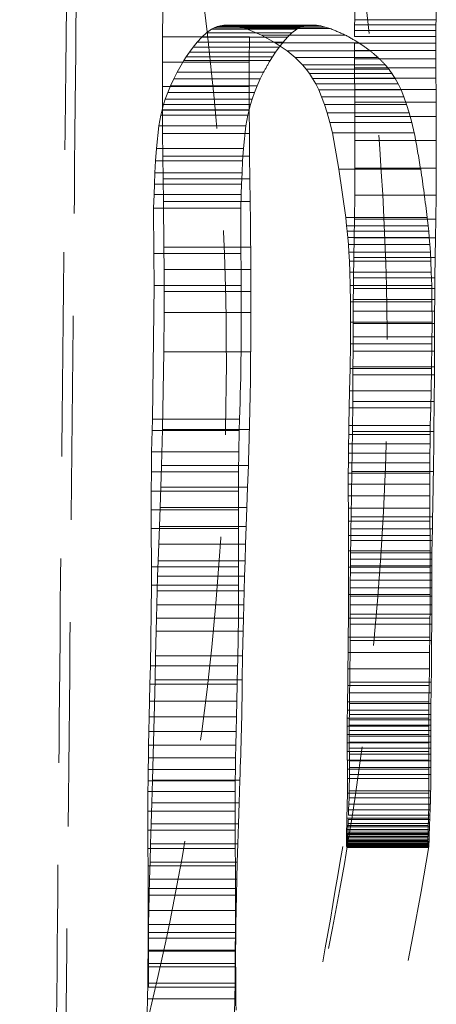
# Model space of a CAD drawing. Units: millimetres. Extents: x -2567 to 2484, y -1725 to 2208.
# Drawn here: x -1100 to -1097, y -303 to -297 of the extents above; entities that cross this region are included whole.
import ezdxf

# ---------------------------------------------------------------- set-up
doc = ezdxf.new("R2010")
doc.units = ezdxf.units.MM
doc.linetypes.add('HIDDEN', pattern=[1.905, 1.27, -0.635])

msp = doc.modelspace()

# ---------------------------------------------------------------- linework, layer by layer
at = {"color": 7, "linetype": 'HIDDEN', "lineweight": 18}
for p, q in [((-1099.0989, -297.1247), (-1099.1007, -297.2886)), ((-1097.9071, -297.1823), (-1097.9057, -297.1225)), ((-1098.7421, -297.2197), (-1098.7206, -297.2166)), ((-1098.7206, -297.2166), (-1098.6973, -297.2157)), ((-1098.1924, -297.2166), (-1098.7206, -297.2166)), ((-1098.6973, -297.2157), (-1098.672, -297.2172)), ((-1098.1697, -297.2157), (-1098.6973, -297.2157)), ((-1098.2133, -297.2197), (-1098.1924, -297.2166)), ((-1098.1924, -297.2166), (-1098.1697, -297.2157)), ((-1098.1452, -297.2172), (-1098.1697, -297.2157)), ((-1097.9083, -297.2494), (-1097.9077, -297.2147)), ((-1097.9077, -297.2147), (-1097.9071, -297.1823)), ((-1097.4023, -297.2147), (-1097.9077, -297.2147)), ((-1097.4017, -297.1823), (-1097.9071, -297.1823)), ((-1097.4029, -297.2494), (-1097.4023, -297.2147)), ((-1097.4023, -297.2147), (-1097.4017, -297.1823)), ((-1098.858, -297.2903), (-1098.829, -297.263)), ((-1098.829, -297.263), (-1098.7976, -297.2407)), ((-1098.2976, -297.263), (-1098.829, -297.263)), ((-1098.7976, -297.2407), (-1098.7805, -297.2319)), ((-1098.2671, -297.2407), (-1098.7976, -297.2407)), ((-1098.7805, -297.2319), (-1098.762, -297.2249)), ((-1098.2505, -297.2319), (-1098.7805, -297.2319)), ((-1098.762, -297.2249), (-1098.7421, -297.2197)), ((-1098.2326, -297.2249), (-1098.762, -297.2249)), ((-1098.2133, -297.2197), (-1098.7421, -297.2197)), ((-1098.672, -297.2172), (-1098.6446, -297.2211)), ((-1098.1452, -297.2172), (-1098.672, -297.2172)), ((-1098.6446, -297.2211), (-1098.615, -297.2277)), ((-1098.1186, -297.2211), (-1098.6446, -297.2211)), ((-1098.615, -297.2277), (-1098.5832, -297.2372)), ((-1098.0899, -297.2277), (-1098.615, -297.2277)), ((-1098.5832, -297.2372), (-1098.4857, -297.2782)), ((-1098.059, -297.2372), (-1098.5832, -297.2372)), ((-1098.3257, -297.2903), (-1098.2976, -297.263)), ((-1098.2976, -297.263), (-1098.2671, -297.2407)), ((-1098.2671, -297.2407), (-1098.2505, -297.2319)), ((-1098.2505, -297.2319), (-1098.2326, -297.2249)), ((-1098.2326, -297.2249), (-1098.2133, -297.2197)), ((-1098.1186, -297.2211), (-1098.1452, -297.2172)), ((-1098.0899, -297.2277), (-1098.1186, -297.2211)), ((-1098.059, -297.2372), (-1098.0899, -297.2277)), ((-1097.9087, -297.2871), (-1097.9083, -297.2494)), ((-1097.4029, -297.2494), (-1097.9083, -297.2494)), ((-1097.4032, -297.2871), (-1097.4029, -297.2494)), ((-1099.1007, -297.2886), (-1099.1018, -297.446)), ((-1098.5611, -297.2886), (-1099.1007, -297.2886)), ((-1098.9113, -297.3535), (-1098.8856, -297.3212)), ((-1098.8856, -297.3212), (-1098.858, -297.2903)), ((-1098.3525, -297.3212), (-1098.8856, -297.3212)), ((-1098.3257, -297.2903), (-1098.858, -297.2903)), ((-1098.5622, -297.446), (-1098.5611, -297.2886)), ((-1098.4857, -297.2782), (-1098.4014, -297.3252)), ((-1097.9643, -297.2782), (-1098.4857, -297.2782)), ((-1098.4014, -297.3252), (-1098.3263, -297.3767)), ((-1097.8823, -297.3252), (-1098.4014, -297.3252)), ((-1098.3774, -297.3535), (-1098.3525, -297.3212)), ((-1098.3525, -297.3212), (-1098.3257, -297.2903)), ((-1097.9089, -297.3744), (-1097.9089, -297.3286)), ((-1097.4034, -297.3286), (-1097.9089, -297.3286)), ((-1097.4032, -297.2871), (-1097.9087, -297.2871)), ((-1097.4034, -297.3286), (-1097.4032, -297.2871)), ((-1097.4034, -297.3744), (-1097.4034, -297.3286)), ((-1098.9536, -297.413), (-1098.9343, -297.3849)), ((-1098.9343, -297.3849), (-1098.9113, -297.3535)), ((-1098.3997, -297.3849), (-1098.9343, -297.3849)), ((-1098.3774, -297.3535), (-1098.9113, -297.3535)), ((-1098.4184, -297.413), (-1098.3997, -297.3849)), ((-1098.3997, -297.3849), (-1098.3774, -297.3535)), ((-1098.3263, -297.3767), (-1098.2768, -297.4178)), ((-1097.8094, -297.3767), (-1098.3263, -297.3767)), ((-1097.9087, -297.4255), (-1097.9089, -297.3744)), ((-1097.4034, -297.3744), (-1097.9089, -297.3744)), ((-1097.4033, -297.4255), (-1097.4034, -297.3744)), ((-1099.1018, -297.446), (-1099.1023, -297.5979)), ((-1098.5622, -297.446), (-1099.1018, -297.446)), ((-1099.0098, -297.5075), (-1098.9683, -297.4355)), ((-1098.9683, -297.4355), (-1098.9536, -297.413)), ((-1098.4327, -297.4355), (-1098.9683, -297.4355)), ((-1098.4184, -297.413), (-1098.9536, -297.413)), ((-1098.5626, -297.5979), (-1098.5622, -297.446)), ((-1098.4327, -297.4355), (-1098.4184, -297.413)), ((-1098.2768, -297.4178), (-1098.2307, -297.4638)), ((-1097.7613, -297.4178), (-1098.2768, -297.4178)), ((-1097.9083, -297.4824), (-1097.9087, -297.4255)), ((-1097.4033, -297.4255), (-1097.9087, -297.4255)), ((-1097.4029, -297.4824), (-1097.4033, -297.4255)), ((-1099.0315, -297.5501), (-1099.0098, -297.5075)), ((-1098.4729, -297.5075), (-1099.0098, -297.5075)), ((-1098.494, -297.5501), (-1098.4729, -297.5075)), ((-1098.2307, -297.4638), (-1098.2091, -297.4892)), ((-1097.7164, -297.4638), (-1098.2307, -297.4638)), ((-1098.2091, -297.4892), (-1098.1884, -297.5168)), ((-1097.6955, -297.4892), (-1098.2091, -297.4892)), ((-1098.1884, -297.5168), (-1098.1686, -297.5473)), ((-1097.6754, -297.5168), (-1098.1884, -297.5168)), ((-1097.9078, -297.5459), (-1097.9083, -297.4824)), ((-1097.4029, -297.4824), (-1097.9083, -297.4824)), ((-1097.6561, -297.5473), (-1097.6754, -297.5168)), ((-1097.4024, -297.5459), (-1097.4029, -297.4824)), ((-1099.051, -297.5924), (-1099.0315, -297.5501)), ((-1098.494, -297.5501), (-1099.0315, -297.5501)), ((-1098.5129, -297.5924), (-1098.494, -297.5501)), ((-1098.1686, -297.5473), (-1098.1494, -297.5812)), ((-1097.6561, -297.5473), (-1098.1686, -297.5473)), ((-1098.1494, -297.5812), (-1098.1309, -297.619)), ((-1097.6374, -297.5812), (-1098.1494, -297.5812)), ((-1097.9072, -297.6168), (-1097.9078, -297.5459)), ((-1097.4024, -297.5459), (-1097.9078, -297.5459)), ((-1097.6374, -297.5812), (-1097.6561, -297.5473)), ((-1097.6194, -297.619), (-1097.6374, -297.5812)), ((-1097.4018, -297.6168), (-1097.4024, -297.5459)), ((-1099.1023, -297.5979), (-1099.102, -297.7454)), ((-1098.5626, -297.5979), (-1099.1023, -297.5979)), ((-1099.0839, -297.6766), (-1099.0684, -297.6345)), ((-1099.0684, -297.6345), (-1099.051, -297.5924)), ((-1098.5298, -297.6345), (-1099.0684, -297.6345)), ((-1098.5129, -297.5924), (-1099.051, -297.5924)), ((-1098.5623, -297.7454), (-1098.5626, -297.5979)), ((-1098.5448, -297.6766), (-1098.5298, -297.6345)), ((-1098.5298, -297.6345), (-1098.5129, -297.5924)), ((-1098.1309, -297.619), (-1098.113, -297.6613)), ((-1097.6194, -297.619), (-1098.1309, -297.619)), ((-1097.9065, -297.6956), (-1097.9072, -297.6168)), ((-1097.4018, -297.6168), (-1097.9072, -297.6168)), ((-1097.602, -297.6613), (-1097.6194, -297.619)), ((-1097.4012, -297.6956), (-1097.4018, -297.6168)), ((-1099.0944, -297.7092), (-1099.0839, -297.6766)), ((-1098.5448, -297.6766), (-1099.0839, -297.6766)), ((-1098.5549, -297.7092), (-1098.5448, -297.6766)), ((-1098.113, -297.6613), (-1098.0955, -297.7085)), ((-1097.602, -297.6613), (-1098.113, -297.6613)), ((-1097.906, -297.7831), (-1097.9065, -297.6956)), ((-1097.4012, -297.6956), (-1097.9065, -297.6956)), ((-1097.585, -297.7085), (-1097.602, -297.6613)), ((-1097.4006, -297.7831), (-1097.4012, -297.6956)), ((-1099.1113, -297.7749), (-1099.1035, -297.7419)), ((-1099.1035, -297.7419), (-1099.0944, -297.7092)), ((-1098.5638, -297.7419), (-1099.1035, -297.7419)), ((-1099.102, -297.7454), (-1099.1011, -297.8896)), ((-1098.5623, -297.7454), (-1099.102, -297.7454)), ((-1098.5549, -297.7092), (-1099.0944, -297.7092)), ((-1098.5714, -297.7749), (-1098.5638, -297.7419)), ((-1098.5638, -297.7419), (-1098.5549, -297.7092)), ((-1098.5615, -297.8896), (-1098.5623, -297.7454)), ((-1098.0955, -297.7085), (-1098.0785, -297.7614)), ((-1097.585, -297.7085), (-1098.0955, -297.7085)), ((-1098.0785, -297.7614), (-1098.062, -297.8203)), ((-1097.5685, -297.7614), (-1098.0785, -297.7614)), ((-1097.5685, -297.7614), (-1097.585, -297.7085)), ((-1097.5524, -297.8203), (-1097.5685, -297.7614)), ((-1099.1238, -297.8421), (-1099.1113, -297.7749)), ((-1098.5714, -297.7749), (-1099.1113, -297.7749)), ((-1098.5835, -297.8421), (-1098.5714, -297.7749)), ((-1098.062, -297.8203), (-1098.0458, -297.8859)), ((-1097.5524, -297.8203), (-1098.062, -297.8203)), ((-1097.9055, -297.9323), (-1097.906, -297.7831)), ((-1097.4006, -297.7831), (-1097.906, -297.7831)), ((-1097.5367, -297.8859), (-1097.5524, -297.8203)), ((-1099.1393, -297.9839), (-1099.1238, -297.8421)), ((-1098.5835, -297.8421), (-1099.1238, -297.8421)), ((-1099.1011, -297.8896), (-1099.0997, -298.0315)), ((-1098.5615, -297.8896), (-1099.1011, -297.8896)), ((-1098.5985, -297.9839), (-1098.5835, -297.8421)), ((-1098.5601, -298.0315), (-1098.5615, -297.8896)), ((-1098.0458, -297.8859), (-1098.005, -298.1122)), ((-1097.5367, -297.8859), (-1098.0458, -297.8859)), ((-1097.9061, -298.1051), (-1097.9055, -297.9323)), ((-1097.4002, -297.9323), (-1097.9055, -297.9323)), ((-1099.1444, -298.0593), (-1099.1393, -297.9839)), ((-1098.5985, -297.9839), (-1099.1393, -297.9839)), ((-1098.6035, -298.0593), (-1098.5985, -297.9839)), ((-1099.1485, -298.1345), (-1099.1444, -298.0593)), ((-1098.6035, -298.0593), (-1099.1444, -298.0593)), ((-1099.0997, -298.0315), (-1099.098, -298.1722)), ((-1098.5601, -298.0315), (-1099.0997, -298.0315)), ((-1098.6074, -298.1345), (-1098.6035, -298.0593)), ((-1098.5584, -298.1722), (-1098.5601, -298.0315)), ((-1099.1517, -298.2056), (-1099.1485, -298.1345)), ((-1098.6074, -298.1345), (-1099.1485, -298.1345)), ((-1098.6106, -298.2056), (-1098.6074, -298.1345)), ((-1098.005, -298.1122), (-1097.9631, -298.4111)), ((-1097.497, -298.1122), (-1098.005, -298.1122)), ((-1097.9073, -298.2735), (-1097.9061, -298.1051)), ((-1097.4007, -298.1051), (-1097.9061, -298.1051)), ((-1099.098, -298.1722), (-1099.0961, -298.3127)), ((-1098.5584, -298.1722), (-1099.098, -298.1722)), ((-1098.5567, -298.3127), (-1098.5584, -298.1722)), ((-1099.1542, -298.2684), (-1099.1517, -298.2056)), ((-1098.6106, -298.2056), (-1099.1517, -298.2056)), ((-1098.6129, -298.2684), (-1098.6106, -298.2056)), ((-1099.1569, -298.3534), (-1099.1542, -298.2684)), ((-1098.6129, -298.2684), (-1099.1542, -298.2684)), ((-1099.0961, -298.3127), (-1099.093, -298.5952)), ((-1098.5567, -298.3127), (-1099.0961, -298.3127)), ((-1098.6156, -298.3534), (-1098.6129, -298.2684)), ((-1097.9089, -298.4226), (-1097.9073, -298.2735)), ((-1097.4019, -298.2735), (-1097.9073, -298.2735)), ((-1097.4035, -298.4226), (-1097.4019, -298.2735)), ((-1099.1554, -298.6358), (-1099.1569, -298.3534)), ((-1098.6156, -298.3534), (-1099.1569, -298.3534)), ((-1097.9631, -298.4111), (-1097.9571, -298.463)), ((-1097.4563, -298.4111), (-1097.9631, -298.4111)), ((-1097.9105, -298.5374), (-1097.9089, -298.4226)), ((-1097.4035, -298.4226), (-1097.9089, -298.4226)), ((-1097.4504, -298.463), (-1097.4563, -298.4111)), ((-1097.405, -298.5374), (-1097.4035, -298.4226)), ((-1097.9571, -298.463), (-1097.9536, -298.4976)), ((-1097.4504, -298.463), (-1097.9571, -298.463)), ((-1097.9536, -298.4976), (-1097.9499, -298.5368)), ((-1097.4469, -298.4976), (-1097.9536, -298.4976)), ((-1097.4469, -298.4976), (-1097.4504, -298.463)), ((-1097.4434, -298.5368), (-1097.4469, -298.4976)), ((-1097.9499, -298.5368), (-1097.9464, -298.5799)), ((-1097.4434, -298.5368), (-1097.9499, -298.5368)), ((-1097.9123, -298.6595), (-1097.9105, -298.5374)), ((-1097.405, -298.5374), (-1097.9105, -298.5374)), ((-1097.4399, -298.5799), (-1097.4434, -298.5368)), ((-1097.4068, -298.6595), (-1097.405, -298.5374)), ((-1099.093, -298.5952), (-1099.092, -298.7348)), ((-1098.5536, -298.5952), (-1099.093, -298.5952)), ((-1098.5527, -298.7348), (-1098.5536, -298.5952)), ((-1097.9464, -298.5799), (-1097.9431, -298.6278)), ((-1097.4399, -298.5799), (-1097.9464, -298.5799)), ((-1097.4367, -298.6278), (-1097.4399, -298.5799)), ((-1099.1542, -298.835), (-1099.1554, -298.6358)), ((-1098.6141, -298.6358), (-1099.1554, -298.6358)), ((-1097.9431, -298.6278), (-1097.94, -298.6838)), ((-1097.4367, -298.6278), (-1097.9431, -298.6278)), ((-1097.94, -298.6838), (-1097.9372, -298.7516)), ((-1097.4337, -298.6838), (-1097.94, -298.6838)), ((-1097.9141, -298.7861), (-1097.9123, -298.6595)), ((-1097.4068, -298.6595), (-1097.9123, -298.6595)), ((-1097.4337, -298.6838), (-1097.4367, -298.6278)), ((-1097.431, -298.7516), (-1097.4337, -298.6838)), ((-1097.4086, -298.7861), (-1097.4068, -298.6595)), ((-1099.092, -298.7348), (-1099.0915, -298.8713)), ((-1098.5527, -298.7348), (-1099.092, -298.7348)), ((-1098.5522, -298.8713), (-1098.5527, -298.7348)), ((-1097.9372, -298.7516), (-1097.9348, -298.8348)), ((-1097.431, -298.7516), (-1097.9372, -298.7516)), ((-1097.915, -298.8522), (-1097.9141, -298.7861)), ((-1097.4086, -298.7861), (-1097.9141, -298.7861)), ((-1097.4287, -298.8348), (-1097.431, -298.7516)), ((-1097.4094, -298.8522), (-1097.4086, -298.7861)), ((-1099.1645, -299.6657), (-1099.1542, -298.835)), ((-1098.613, -298.835), (-1099.1542, -298.835)), ((-1097.9348, -298.8348), (-1097.933, -298.9369)), ((-1097.4287, -298.8348), (-1097.9348, -298.8348)), ((-1097.9157, -298.9212), (-1097.915, -298.8522)), ((-1097.4094, -298.8522), (-1097.915, -298.8522)), ((-1097.427, -298.9369), (-1097.4287, -298.8348)), ((-1097.4101, -298.9212), (-1097.4094, -298.8522)), ((-1099.0915, -298.8713), (-1099.0915, -299.003)), ((-1098.5522, -298.8713), (-1099.0915, -298.8713)), ((-1098.5522, -299.003), (-1098.5522, -298.8713)), ((-1097.9163, -298.994), (-1097.9157, -298.9212)), ((-1097.4101, -298.9212), (-1097.9157, -298.9212)), ((-1097.4107, -298.994), (-1097.4101, -298.9212)), ((-1097.933, -298.9369), (-1097.9323, -299.0617)), ((-1097.427, -298.9369), (-1097.933, -298.9369)), ((-1097.4262, -299.0617), (-1097.427, -298.9369)), ((-1099.0915, -299.003), (-1099.093, -299.246)), ((-1098.5522, -299.003), (-1099.0915, -299.003)), ((-1097.9168, -299.0714), (-1097.9163, -298.994)), ((-1097.4107, -298.994), (-1097.9163, -298.994)), ((-1097.4112, -299.0714), (-1097.4107, -298.994)), ((-1097.9323, -299.0617), (-1097.9331, -299.1978)), ((-1097.4262, -299.0617), (-1097.9323, -299.0617)), ((-1097.9172, -299.1541), (-1097.9168, -299.0714)), ((-1097.4112, -299.0714), (-1097.9168, -299.0714)), ((-1097.4271, -299.1978), (-1097.4262, -299.0617)), ((-1097.4115, -299.1541), (-1097.4112, -299.0714)), ((-1097.9175, -299.2431), (-1097.9172, -299.1541)), ((-1097.4115, -299.1541), (-1097.9172, -299.1541)), ((-1097.4118, -299.2431), (-1097.4115, -299.1541)), ((-1097.9331, -299.1978), (-1097.9363, -299.3497)), ((-1097.4271, -299.1978), (-1097.9331, -299.1978)), ((-1097.4301, -299.3497), (-1097.4271, -299.1978)), ((-1099.093, -299.246), (-1099.1014, -299.7296)), ((-1098.5536, -299.246), (-1099.093, -299.246)), ((-1097.9178, -299.3391), (-1097.9175, -299.2431)), ((-1097.4118, -299.2431), (-1097.9175, -299.2431)), ((-1097.4122, -299.3391), (-1097.4118, -299.2431)), ((-1097.9363, -299.3497), (-1097.9392, -299.4897)), ((-1097.4301, -299.3497), (-1097.9363, -299.3497)), ((-1097.918, -299.3899), (-1097.9178, -299.3391)), ((-1097.4122, -299.3391), (-1097.9178, -299.3391)), ((-1097.433, -299.4897), (-1097.4301, -299.3497)), ((-1097.4123, -299.3899), (-1097.4122, -299.3391)), ((-1097.9188, -299.5553), (-1097.918, -299.3899)), ((-1097.4123, -299.3899), (-1097.918, -299.3899)), ((-1097.4131, -299.5553), (-1097.4123, -299.3899)), ((-1097.9392, -299.4897), (-1097.9414, -299.595)), ((-1097.433, -299.4897), (-1097.9392, -299.4897)), ((-1097.4351, -299.595), (-1097.433, -299.4897)), ((-1097.9414, -299.595), (-1097.9436, -299.7051)), ((-1097.4351, -299.595), (-1097.9414, -299.595)), ((-1097.9204, -299.7419), (-1097.9188, -299.5553)), ((-1097.4131, -299.5553), (-1097.9188, -299.5553)), ((-1097.4372, -299.7051), (-1097.4351, -299.595)), ((-1097.4147, -299.7419), (-1097.4131, -299.5553)), ((-1099.1664, -299.7359), (-1099.1645, -299.6657)), ((-1098.623, -299.6657), (-1099.1645, -299.6657)), ((-1098.6247, -299.7359), (-1098.623, -299.6657)), ((-1097.9436, -299.7051), (-1097.9446, -299.761)), ((-1097.4372, -299.7051), (-1097.9436, -299.7051)), ((-1097.4382, -299.761), (-1097.4372, -299.7051)), ((-1099.1691, -299.8686), (-1099.1664, -299.7359)), ((-1098.6247, -299.7359), (-1099.1664, -299.7359)), ((-1099.1014, -299.7296), (-1099.1078, -299.9526)), ((-1098.5617, -299.7296), (-1099.1014, -299.7296)), ((-1098.6274, -299.8686), (-1098.6247, -299.7359)), ((-1097.9446, -299.761), (-1097.9454, -299.818)), ((-1097.4382, -299.761), (-1097.9446, -299.761)), ((-1097.9242, -299.9902), (-1097.9204, -299.7419)), ((-1097.4147, -299.7419), (-1097.9204, -299.7419)), ((-1097.439, -299.818), (-1097.4382, -299.761)), ((-1097.9454, -299.818), (-1097.9461, -299.8766)), ((-1097.439, -299.818), (-1097.9454, -299.818)), ((-1097.4397, -299.8766), (-1097.439, -299.818)), ((-1099.1708, -299.9933), (-1099.1691, -299.8686)), ((-1098.6274, -299.8686), (-1099.1691, -299.8686)), ((-1098.6291, -299.9933), (-1098.6274, -299.8686)), ((-1097.9461, -299.8766), (-1097.9466, -299.9377)), ((-1097.4397, -299.8766), (-1097.9461, -299.8766)), ((-1097.4401, -299.9377), (-1097.4397, -299.8766)), ((-1099.1078, -299.9526), (-1099.1123, -300.0884)), ((-1098.568, -299.9526), (-1099.1078, -299.9526)), ((-1098.5723, -300.0884), (-1098.568, -299.9526)), ((-1097.9466, -299.9377), (-1097.9469, -300.0017)), ((-1097.4401, -299.9377), (-1097.9466, -299.9377)), ((-1097.4404, -300.0017), (-1097.4401, -299.9377)), ((-1099.1716, -300.1126), (-1099.1708, -299.9933)), ((-1098.6291, -299.9933), (-1099.1708, -299.9933)), ((-1098.6298, -300.1126), (-1098.6291, -299.9933)), ((-1097.9469, -300.0017), (-1097.9469, -300.0692)), ((-1097.4404, -300.0017), (-1097.9469, -300.0017)), ((-1097.9294, -300.2735), (-1097.9242, -299.9902)), ((-1097.4183, -299.9902), (-1097.9242, -299.9902)), ((-1097.4405, -300.0692), (-1097.4404, -300.0017)), ((-1099.1123, -300.0884), (-1099.1167, -300.2148)), ((-1098.5723, -300.0884), (-1099.1123, -300.0884)), ((-1098.5766, -300.2148), (-1098.5723, -300.0884)), ((-1097.9469, -300.0692), (-1097.9468, -300.1411)), ((-1097.4405, -300.0692), (-1097.9469, -300.0692)), ((-1097.4403, -300.1411), (-1097.4405, -300.0692)), ((-1099.1717, -300.2289), (-1099.1716, -300.1126)), ((-1098.6298, -300.1126), (-1099.1716, -300.1126)), ((-1098.6299, -300.2289), (-1098.6298, -300.1126)), ((-1097.9468, -300.1411), (-1097.9464, -300.2177)), ((-1097.4403, -300.1411), (-1097.9468, -300.1411)), ((-1097.44, -300.2177), (-1097.4403, -300.1411)), ((-1099.1167, -300.2148), (-1099.121, -300.3326)), ((-1098.5766, -300.2148), (-1099.1167, -300.2148)), ((-1098.5808, -300.3326), (-1098.5766, -300.2148)), ((-1099.1713, -300.3449), (-1099.1717, -300.2289)), ((-1098.6299, -300.2289), (-1099.1717, -300.2289)), ((-1098.6295, -300.3449), (-1098.6299, -300.2289)), ((-1097.9464, -300.2177), (-1097.946, -300.2999)), ((-1097.44, -300.2177), (-1097.9464, -300.2177)), ((-1097.9307, -300.3464), (-1097.9294, -300.2735)), ((-1097.4234, -300.2735), (-1097.9294, -300.2735)), ((-1097.4396, -300.2999), (-1097.44, -300.2177)), ((-1097.4247, -300.3464), (-1097.4234, -300.2735)), ((-1099.121, -300.3326), (-1099.125, -300.4426)), ((-1098.5808, -300.3326), (-1099.121, -300.3326)), ((-1098.5847, -300.4426), (-1098.5808, -300.3326)), ((-1097.946, -300.2999), (-1097.9455, -300.3882)), ((-1097.4396, -300.2999), (-1097.946, -300.2999)), ((-1097.4391, -300.3882), (-1097.4396, -300.2999)), ((-1099.1706, -300.5825), (-1099.1713, -300.3449)), ((-1098.6295, -300.3449), (-1099.1713, -300.3449)), ((-1097.9455, -300.3882), (-1097.945, -300.4832)), ((-1097.4391, -300.3882), (-1097.9455, -300.3882)), ((-1097.932, -300.4205), (-1097.9307, -300.3464)), ((-1097.4247, -300.3464), (-1097.9307, -300.3464)), ((-1097.4386, -300.4832), (-1097.4391, -300.3882)), ((-1097.426, -300.4205), (-1097.4247, -300.3464)), ((-1099.125, -300.4426), (-1099.1287, -300.5456)), ((-1098.5847, -300.4426), (-1099.125, -300.4426)), ((-1098.5883, -300.5456), (-1098.5847, -300.4426)), ((-1097.9331, -300.4965), (-1097.932, -300.4205)), ((-1097.426, -300.4205), (-1097.932, -300.4205)), ((-1097.4271, -300.4965), (-1097.426, -300.4205)), ((-1097.945, -300.4832), (-1097.9447, -300.5857)), ((-1097.4386, -300.4832), (-1097.945, -300.4832)), ((-1097.9336, -300.5361), (-1097.9331, -300.4965)), ((-1097.4271, -300.4965), (-1097.9331, -300.4965)), ((-1097.4383, -300.5857), (-1097.4386, -300.4832)), ((-1097.4275, -300.5361), (-1097.4271, -300.4965)), ((-1099.1708, -300.6982), (-1099.1706, -300.5825)), ((-1098.6288, -300.5825), (-1099.1706, -300.5825)), ((-1099.1287, -300.5456), (-1099.132, -300.6423)), ((-1098.5883, -300.5456), (-1099.1287, -300.5456)), ((-1098.629, -300.6982), (-1098.6288, -300.5825)), ((-1098.5914, -300.6423), (-1098.5883, -300.5456)), ((-1097.9342, -300.6205), (-1097.9339, -300.5773)), ((-1097.9339, -300.5773), (-1097.9336, -300.5361)), ((-1097.4278, -300.5773), (-1097.9339, -300.5773)), ((-1097.4275, -300.5361), (-1097.9336, -300.5361)), ((-1097.4281, -300.6205), (-1097.4278, -300.5773)), ((-1097.4278, -300.5773), (-1097.4275, -300.5361)), ((-1099.132, -300.6423), (-1099.1349, -300.7335)), ((-1098.5914, -300.6423), (-1099.132, -300.6423)), ((-1098.5942, -300.7335), (-1098.5914, -300.6423)), ((-1097.9447, -300.5857), (-1097.9449, -300.7545)), ((-1097.4383, -300.5857), (-1097.9447, -300.5857)), ((-1097.9344, -300.6659), (-1097.9342, -300.6205)), ((-1097.4281, -300.6205), (-1097.9342, -300.6205)), ((-1097.4283, -300.6659), (-1097.4281, -300.6205)), ((-1099.177, -301.1987), (-1099.1708, -300.6982)), ((-1098.629, -300.6982), (-1099.1708, -300.6982)), ((-1097.9345, -300.7139), (-1097.9344, -300.6659)), ((-1097.4283, -300.6659), (-1097.9344, -300.6659)), ((-1097.4284, -300.7139), (-1097.4283, -300.6659)), ((-1099.1349, -300.7335), (-1099.1374, -300.8202)), ((-1098.5942, -300.7335), (-1099.1349, -300.7335)), ((-1098.5967, -300.8202), (-1098.5942, -300.7335)), ((-1097.9449, -300.7545), (-1097.9458, -300.9032)), ((-1097.4385, -300.7545), (-1097.9449, -300.7545)), ((-1097.9346, -300.765), (-1097.9345, -300.7139)), ((-1097.9346, -300.8195), (-1097.9346, -300.765)), ((-1097.4285, -300.765), (-1097.9346, -300.765)), ((-1097.4284, -300.7139), (-1097.9345, -300.7139)), ((-1097.4285, -300.765), (-1097.4284, -300.7139)), ((-1097.4285, -300.8195), (-1097.4285, -300.765)), ((-1099.1374, -300.8202), (-1099.1396, -300.9029)), ((-1098.5967, -300.8202), (-1099.1374, -300.8202)), ((-1098.5988, -300.9029), (-1098.5967, -300.8202)), ((-1097.9347, -300.8777), (-1097.9346, -300.8195)), ((-1097.4285, -300.8195), (-1097.9346, -300.8195)), ((-1097.4286, -300.8777), (-1097.4285, -300.8195)), ((-1097.9349, -300.94), (-1097.9347, -300.8777)), ((-1097.4286, -300.8777), (-1097.9347, -300.8777)), ((-1097.4287, -300.94), (-1097.4286, -300.8777)), ((-1099.1396, -300.9029), (-1099.1414, -300.9826)), ((-1098.5988, -300.9029), (-1099.1396, -300.9029)), ((-1098.6006, -300.9826), (-1098.5988, -300.9029)), ((-1097.9458, -300.9032), (-1097.9468, -301.0204)), ((-1097.4394, -300.9032), (-1097.9458, -300.9032)), ((-1097.9354, -301.042), (-1097.9349, -300.94)), ((-1097.4287, -300.94), (-1097.9349, -300.94)), ((-1097.4403, -301.0204), (-1097.4394, -300.9032)), ((-1097.4292, -301.042), (-1097.4287, -300.94)), ((-1099.1414, -300.9826), (-1099.1444, -301.1359)), ((-1098.6006, -300.9826), (-1099.1414, -300.9826)), ((-1098.6035, -301.1359), (-1098.6006, -300.9826)), ((-1097.9468, -301.0204), (-1097.9478, -301.115)), ((-1097.4403, -301.0204), (-1097.9468, -301.0204)), ((-1097.9378, -301.2993), (-1097.9354, -301.042)), ((-1097.4292, -301.042), (-1097.9354, -301.042)), ((-1097.4414, -301.115), (-1097.4403, -301.0204)), ((-1097.9478, -301.115), (-1097.9492, -301.2168)), ((-1097.4414, -301.115), (-1097.9478, -301.115)), ((-1097.4427, -301.2168), (-1097.4414, -301.115)), ((-1099.1444, -301.1359), (-1099.1472, -301.2857)), ((-1098.6035, -301.1359), (-1099.1444, -301.1359)), ((-1098.6061, -301.2857), (-1098.6035, -301.1359)), ((-1099.1794, -301.3127), (-1099.177, -301.1987)), ((-1098.6351, -301.1987), (-1099.177, -301.1987)), ((-1098.6374, -301.3127), (-1098.6351, -301.1987)), ((-1097.9492, -301.2168), (-1097.9508, -301.3209)), ((-1097.4427, -301.2168), (-1097.9492, -301.2168)), ((-1097.4442, -301.3209), (-1097.4427, -301.2168)), ((-1099.1818, -301.4183), (-1099.1794, -301.3127)), ((-1098.6374, -301.3127), (-1099.1794, -301.3127)), ((-1099.1472, -301.2857), (-1099.1626, -301.9086)), ((-1098.6061, -301.2857), (-1099.1472, -301.2857)), ((-1098.6397, -301.4183), (-1098.6374, -301.3127)), ((-1097.9386, -301.3666), (-1097.9378, -301.2993)), ((-1097.4316, -301.2993), (-1097.9378, -301.2993)), ((-1097.4324, -301.3666), (-1097.4316, -301.2993)), ((-1097.9508, -301.3209), (-1097.9523, -301.4231)), ((-1097.4442, -301.3209), (-1097.9508, -301.3209)), ((-1097.9396, -301.4339), (-1097.9386, -301.3666)), ((-1097.4324, -301.3666), (-1097.9386, -301.3666)), ((-1097.4457, -301.4231), (-1097.4442, -301.3209)), ((-1097.4333, -301.4339), (-1097.4324, -301.3666)), ((-1099.184, -301.5162), (-1099.1818, -301.4183)), ((-1098.6397, -301.4183), (-1099.1818, -301.4183)), ((-1098.6418, -301.5162), (-1098.6397, -301.4183)), ((-1097.9523, -301.4231), (-1097.9529, -301.4736)), ((-1097.4457, -301.4231), (-1097.9523, -301.4231)), ((-1097.9403, -301.5003), (-1097.9396, -301.4339)), ((-1097.4333, -301.4339), (-1097.9396, -301.4339)), ((-1097.4463, -301.4736), (-1097.4457, -301.4231)), ((-1097.4341, -301.5003), (-1097.4333, -301.4339)), ((-1097.9529, -301.4736), (-1097.9534, -301.5241)), ((-1097.4463, -301.4736), (-1097.9529, -301.4736)), ((-1097.9406, -301.5337), (-1097.9403, -301.5003)), ((-1097.4341, -301.5003), (-1097.9403, -301.5003)), ((-1097.4467, -301.5241), (-1097.4463, -301.4736)), ((-1097.4343, -301.5337), (-1097.4341, -301.5003)), ((-1099.186, -301.607), (-1099.184, -301.5162)), ((-1098.6418, -301.5162), (-1099.184, -301.5162)), ((-1098.6438, -301.607), (-1098.6418, -301.5162)), ((-1097.9534, -301.5241), (-1097.9536, -301.5747)), ((-1097.4467, -301.5241), (-1097.9534, -301.5241)), ((-1097.9408, -301.5674), (-1097.9406, -301.5337)), ((-1097.4343, -301.5337), (-1097.9406, -301.5337)), ((-1097.447, -301.5747), (-1097.4467, -301.5241)), ((-1097.4345, -301.5674), (-1097.4343, -301.5337)), ((-1099.1878, -301.6914), (-1099.186, -301.607)), ((-1098.6438, -301.607), (-1099.186, -301.607)), ((-1098.6455, -301.6914), (-1098.6438, -301.607)), ((-1097.9536, -301.5747), (-1097.9538, -301.6259)), ((-1097.447, -301.5747), (-1097.9536, -301.5747)), ((-1097.9409, -301.6017), (-1097.9408, -301.5674)), ((-1097.9409, -301.6367), (-1097.9409, -301.6017)), ((-1097.4346, -301.6017), (-1097.9409, -301.6017)), ((-1097.4345, -301.5674), (-1097.9408, -301.5674)), ((-1097.4471, -301.6259), (-1097.447, -301.5747)), ((-1097.4346, -301.6017), (-1097.4345, -301.5674)), ((-1097.4346, -301.6367), (-1097.4346, -301.6017)), ((-1097.9538, -301.6259), (-1097.9537, -301.6779)), ((-1097.4471, -301.6259), (-1097.9538, -301.6259)), ((-1097.9537, -301.6779), (-1097.9535, -301.731)), ((-1097.4471, -301.6779), (-1097.9537, -301.6779)), ((-1097.9408, -301.6728), (-1097.9409, -301.6367)), ((-1097.4346, -301.6367), (-1097.9409, -301.6367)), ((-1097.9407, -301.71), (-1097.9408, -301.6728)), ((-1097.4345, -301.6728), (-1097.9408, -301.6728)), ((-1097.4471, -301.6779), (-1097.4471, -301.6259)), ((-1097.4469, -301.731), (-1097.4471, -301.6779)), ((-1097.4345, -301.6728), (-1097.4346, -301.6367)), ((-1097.4344, -301.71), (-1097.4345, -301.6728)), ((-1099.1893, -301.7702), (-1099.1878, -301.6914)), ((-1098.6455, -301.6914), (-1099.1878, -301.6914)), ((-1098.647, -301.7702), (-1098.6455, -301.6914)), ((-1097.9535, -301.731), (-1097.9529, -301.8414)), ((-1097.4469, -301.731), (-1097.9535, -301.731)), ((-1097.9405, -301.7486), (-1097.9407, -301.71)), ((-1097.4344, -301.71), (-1097.9407, -301.71)), ((-1097.4466, -301.7854), (-1097.4469, -301.731)), ((-1097.4343, -301.7486), (-1097.4344, -301.71)), ((-1099.1905, -301.8439), (-1099.1893, -301.7702)), ((-1098.647, -301.7702), (-1099.1893, -301.7702)), ((-1098.6481, -301.8439), (-1098.647, -301.7702)), ((-1097.4466, -301.7854), (-1097.9532, -301.7854)), ((-1097.9404, -301.7889), (-1097.9405, -301.7486)), ((-1097.4343, -301.7486), (-1097.9405, -301.7486)), ((-1097.9403, -301.8309), (-1097.9404, -301.7889)), ((-1097.4341, -301.7889), (-1097.9404, -301.7889)), ((-1097.4341, -301.7889), (-1097.4343, -301.7486)), ((-1097.434, -301.8309), (-1097.4341, -301.7889)), ((-1099.1914, -301.9133), (-1099.1905, -301.8439)), ((-1098.6481, -301.8439), (-1099.1905, -301.8439)), ((-1098.649, -301.9133), (-1098.6481, -301.8439)), ((-1097.9529, -301.8414), (-1097.9527, -301.8994)), ((-1097.4463, -301.8414), (-1097.9529, -301.8414)), ((-1097.9404, -301.875), (-1097.9403, -301.8309)), ((-1097.434, -301.8309), (-1097.9403, -301.8309)), ((-1097.4341, -301.875), (-1097.434, -301.8309)), ((-1099.192, -301.9791), (-1099.1914, -301.9133)), ((-1098.649, -301.9133), (-1099.1914, -301.9133)), ((-1099.1626, -301.9086), (-1099.167, -302.0501)), ((-1098.6211, -301.9086), (-1099.1626, -301.9086)), ((-1098.6495, -301.9791), (-1098.649, -301.9133)), ((-1098.6254, -302.0501), (-1098.6211, -301.9086)), ((-1097.9527, -301.8994), (-1097.9529, -301.9906)), ((-1097.4461, -301.8994), (-1097.9527, -301.8994)), ((-1097.9415, -301.9754), (-1097.9404, -301.875)), ((-1097.4341, -301.875), (-1097.9404, -301.875)), ((-1099.1924, -302.1025), (-1099.192, -301.9791)), ((-1098.6495, -301.9791), (-1099.192, -301.9791)), ((-1098.6499, -302.1025), (-1098.6495, -301.9791)), ((-1097.9529, -301.9906), (-1097.9558, -302.1466)), ((-1097.4463, -301.9906), (-1097.9529, -301.9906)), ((-1097.9425, -302.0197), (-1097.9415, -301.9754)), ((-1097.4352, -301.9754), (-1097.9415, -301.9754)), ((-1099.167, -302.0501), (-1099.1713, -302.1817)), ((-1098.6254, -302.0501), (-1099.167, -302.0501)), ((-1098.6295, -302.1817), (-1098.6254, -302.0501)), ((-1097.9436, -302.0593), (-1097.9425, -302.0197)), ((-1097.4361, -302.0197), (-1097.9425, -302.0197)), ((-1099.1921, -302.2195), (-1099.1924, -302.1025)), ((-1098.6499, -302.1025), (-1099.1924, -302.1025)), ((-1098.6497, -302.2195), (-1098.6499, -302.1025)), ((-1097.946, -302.126), (-1097.9448, -302.0947)), ((-1097.9448, -302.0947), (-1097.9436, -302.0593)), ((-1097.4384, -302.0947), (-1097.9448, -302.0947)), ((-1097.4373, -302.0593), (-1097.9436, -302.0593)), ((-1097.4396, -302.126), (-1097.4384, -302.0947)), ((-1097.4384, -302.0947), (-1097.4373, -302.0593)), ((-1097.9558, -302.1466), (-1097.9568, -302.191)), ((-1097.4491, -302.1466), (-1097.9558, -302.1466)), ((-1097.9481, -302.1779), (-1097.9471, -302.1537)), ((-1097.4407, -302.1537), (-1097.9471, -302.1537)), ((-1097.4396, -302.126), (-1097.946, -302.126)), ((-1097.4417, -302.1779), (-1097.4407, -302.1537)), ((-1097.4407, -302.1537), (-1097.4396, -302.126)), ((-1099.1916, -302.3334), (-1099.1921, -302.2195)), ((-1098.6497, -302.2195), (-1099.1921, -302.2195)), ((-1099.1713, -302.1817), (-1099.1753, -302.3043)), ((-1098.6295, -302.1817), (-1099.1713, -302.1817)), ((-1098.6492, -302.3334), (-1098.6497, -302.2195)), ((-1098.6334, -302.3043), (-1098.6295, -302.1817)), ((-1097.9575, -302.216), (-1097.9582, -302.2407)), ((-1097.9568, -302.191), (-1097.9575, -302.216)), ((-1097.4507, -302.216), (-1097.9575, -302.216)), ((-1097.4501, -302.191), (-1097.9568, -302.191)), ((-1097.9509, -302.2465), (-1097.9504, -302.233)), ((-1097.9504, -302.233), (-1097.9498, -302.2173)), ((-1097.4439, -302.233), (-1097.9504, -302.233)), ((-1097.9498, -302.2173), (-1097.949, -302.199)), ((-1097.4433, -302.2173), (-1097.9498, -302.2173)), ((-1097.949, -302.199), (-1097.9481, -302.1779)), ((-1097.4425, -302.199), (-1097.949, -302.199)), ((-1097.4417, -302.1779), (-1097.9481, -302.1779)), ((-1097.4439, -302.233), (-1097.4433, -302.2173)), ((-1097.4433, -302.2173), (-1097.4425, -302.199)), ((-1097.4425, -302.199), (-1097.4417, -302.1779)), ((-1097.9587, -302.2635), (-1097.959, -302.2836)), ((-1097.959, -302.2836), (-1097.959, -302.2925)), ((-1097.4522, -302.2836), (-1097.959, -302.2836)), ((-1097.959, -302.2925), (-1097.9589, -302.3005)), ((-1097.4522, -302.2925), (-1097.959, -302.2925)), ((-1097.9582, -302.2407), (-1097.9587, -302.2635)), ((-1097.4519, -302.2635), (-1097.9587, -302.2635)), ((-1097.4514, -302.2407), (-1097.9582, -302.2407)), ((-1097.9523, -302.3019), (-1097.952, -302.2908)), ((-1097.952, -302.2908), (-1097.9518, -302.2766)), ((-1097.4454, -302.2908), (-1097.952, -302.2908)), ((-1097.9518, -302.2766), (-1097.9513, -302.2581)), ((-1097.4452, -302.2766), (-1097.9518, -302.2766)), ((-1097.9513, -302.2581), (-1097.9509, -302.2465)), ((-1097.4447, -302.2581), (-1097.9513, -302.2581)), ((-1097.4444, -302.2465), (-1097.9509, -302.2465)), ((-1099.1912, -302.4412), (-1099.1916, -302.3334)), ((-1098.6492, -302.3334), (-1099.1916, -302.3334)), ((-1099.1753, -302.3043), (-1099.1789, -302.4186)), ((-1098.6334, -302.3043), (-1099.1753, -302.3043)), ((-1098.6488, -302.4412), (-1098.6492, -302.3334)), ((-1098.6369, -302.4186), (-1098.6334, -302.3043)), ((-1097.9589, -302.3005), (-1097.9586, -302.3075)), ((-1097.4521, -302.3005), (-1097.9589, -302.3005)), ((-1097.9586, -302.3075), (-1097.9582, -302.3136)), ((-1097.4518, -302.3075), (-1097.9586, -302.3075)), ((-1097.9582, -302.3136), (-1097.9577, -302.3187)), ((-1097.4515, -302.3136), (-1097.9582, -302.3136)), ((-1097.9577, -302.3187), (-1097.9571, -302.3226)), ((-1097.451, -302.3187), (-1097.9577, -302.3187)), ((-1097.9571, -302.3226), (-1097.9564, -302.3254)), ((-1097.4504, -302.3226), (-1097.9571, -302.3226)), ((-1097.9564, -302.3254), (-1097.9557, -302.327)), ((-1097.4497, -302.3254), (-1097.9564, -302.3254)), ((-1097.9557, -302.327), (-1097.9549, -302.3273)), ((-1097.449, -302.327), (-1097.9557, -302.327)), ((-1097.9549, -302.3273), (-1097.9531, -302.3188)), ((-1097.4483, -302.3273), (-1097.9549, -302.3273)), ((-1097.9531, -302.3188), (-1097.9526, -302.3104)), ((-1097.4465, -302.3188), (-1097.9531, -302.3188)), ((-1097.9526, -302.3104), (-1097.9523, -302.3019)), ((-1097.446, -302.3104), (-1097.9526, -302.3104)), ((-1097.4457, -302.3019), (-1097.9523, -302.3019)), ((-1099.1789, -302.4186), (-1099.182, -302.5254)), ((-1098.6369, -302.4186), (-1099.1789, -302.4186)), ((-1098.6399, -302.5254), (-1098.6369, -302.4186)), ((-1099.1908, -302.5822), (-1099.1912, -302.4412)), ((-1098.6488, -302.4412), (-1099.1912, -302.4412)), ((-1099.182, -302.5254), (-1099.1846, -302.6253)), ((-1098.6399, -302.5254), (-1099.182, -302.5254)), ((-1098.6424, -302.6253), (-1098.6399, -302.5254)), ((-1099.191, -302.8565), (-1099.1908, -302.5822)), ((-1098.6485, -302.5822), (-1099.1908, -302.5822)), ((-1099.1846, -302.6253), (-1099.1866, -302.7191)), ((-1098.6424, -302.6253), (-1099.1846, -302.6253)), ((-1098.6444, -302.7191), (-1098.6424, -302.6253)), ((-1099.1866, -302.7191), (-1099.1881, -302.8076)), ((-1098.6444, -302.7191), (-1099.1866, -302.7191)), ((-1098.6458, -302.8076), (-1098.6444, -302.7191)), ((-1099.1881, -302.8076), (-1099.189, -302.8915)), ((-1098.6458, -302.8076), (-1099.1881, -302.8076)), ((-1098.6467, -302.8915), (-1098.6458, -302.8076)), ((-1099.1915, -302.9658), (-1099.191, -302.8565)), ((-1098.6486, -302.8565), (-1099.191, -302.8565)), ((-1099.189, -302.8915), (-1099.1894, -302.9715)), ((-1098.6467, -302.8915), (-1099.189, -302.8915)), ((-1098.6491, -302.9658), (-1098.6486, -302.8565)), ((-1098.6471, -302.9715), (-1098.6467, -302.8915)), ((-1099.1923, -303.0707), (-1099.1915, -302.9658)), ((-1098.6491, -302.9658), (-1099.1915, -302.9658)), ((-1098.6498, -303.0707), (-1098.6491, -302.9658)), ((-1099.1894, -302.9715), (-1099.1894, -303.0483)), ((-1098.6471, -302.9715), (-1099.1894, -302.9715)), ((-1098.6471, -303.0483), (-1098.6471, -302.9715)), ((-1099.1933, -303.1714), (-1099.1923, -303.0707)), ((-1098.6498, -303.0707), (-1099.1923, -303.0707)), ((-1099.1894, -303.0483), (-1099.1884, -303.1956)), ((-1098.6471, -303.0483), (-1099.1894, -303.0483)), ((-1098.6508, -303.1714), (-1098.6498, -303.0707)), ((-1099.1945, -303.2679), (-1099.1933, -303.1714)), ((-1098.6508, -303.1714), (-1099.1933, -303.1714)), ((-1098.6461, -303.1956), (-1099.1884, -303.1956)), ((-1098.652, -303.2679), (-1098.6508, -303.1714)), ((-1099.1958, -303.3606), (-1099.1945, -303.2679)), ((-1098.652, -303.2679), (-1099.1945, -303.2679)), ((-1098.6532, -303.3606), (-1098.652, -303.2679))]:
    msp.add_line(p, q, dxfattribs=at)
for centre, radius, start, end in [((-1102.9693, -297.022), 5.5698, 358.3501, 358.96628), ((-1099.6997, -301.1602), 4.2523, 65.91373, 67.30415), ((-1099.6324, -300.2795), 3.4338, 59.35797, 60.93471), ((-1099.5857, -299.8133), 3.0153, 53.90805, 55.60424), ((-1099.6242, -299.5519), 2.8328, 48.88133, 50.16133), ((-1103.5601, -294.6146), 5.8521, 330.37486, 331.18206), ((-1099.7725, -299.4247), 2.8412, 43.64396, 44.94001), ((-1100.0314, -299.3969), 3.016, 39.23857, 39.86384), ((-1100.3303, -299.4236), 3.2687, 35.68595, 36.28526), ((-1111.2186, -297.8989), 13.8185, 359.86166, 0.48033), ((-1111.0885, -300.3786), 13.7792, 9.46705, 10.42229), ((-1111.7287, -297.9725), 14.3286, 359.46974, 0.16085), ((-1112.5056, -300.3097), 15.1687, 7.19064, 8.33011), ((-1112.4643, -298.0845), 15.0636, 359.28131, 359.92151), ((-1116.0506, -298.6419), 17.4971, 0.15293, 1.07802), ((-1116.0313, -298.5858), 17.4173, 359.83534, 0.76442), ((-1116.1316, -298.836), 17.5186, 0.00333, 0.65483), ((-1116.1816, -299.0387), 17.5698, 357.95469, 0.66405), ((-1116.1776, -299.0236), 17.6254, 359.27706, 0.06717), ((-1116.2006, -299.1915), 17.647, 358.25279, 359.82303), ((-1116.2038, -299.3487), 17.6461, 358.03871, 358.76325), ((-1115.9993, -299.5929), 18.5852, 358.77492, 359.54045), ((-1115.6012, -299.807), 18.1838, 358.52984, 359.42262), ((-1115.7081, -300.5118), 17.0794, 359.76279, 0.55993), ((-1112.3085, -300.6518), 14.8704, 359.60414, 0.25482), ((-1115.4998, -300.7444), 16.8708, 358.45673, 0.15673), ((-1111.7618, -300.7447), 14.3233, 359.36615, 359.96082), ((-1109.3157, -301.063), 11.8865, 358.86082, 0.10125), ((-1114.9598, -301.2042), 16.3539, 357.5313, 359.71447), ((-1102.9159, -301.8412), 5.4695, 359.99742, 0.58458), ((-1102.4249, -301.8866), 4.9788, 359.85283, 0.51991), ((-1101.8993, -301.9348), 4.4533, 359.28298, 0.4558), ((-1101.7776, -301.8797), 4.3435, 358.7369, 0.06189), ((-1101.1674, -302.0034), 3.7211, 357.79472, 0.19766), ((-1101.5022, -301.9071), 4.0677, 358.41354, 359.03702), ((-1101.2546, -301.9322), 3.8195, 358.09277, 358.68791), ((-1100.1763, -302.1053), 2.7276, 358.19782, 359.13201), ((-1099.4798, -302.1749), 2.0295, 358.14079, 358.83793), ((-1099.7993, -302.1431), 2.3497, 358.22166, 358.83127), ((-1098.7668, -302.1928), 1.3236, 357.67478, 358.25985), ((-1098.6254, -302.257), 1.1735, 358.69929, 359.67934), ((-1098.2668, -302.2887), 0.8146, 359.73571, 0.35851), ((-1098.0514, -302.3058), 0.5994, 0.5082, 1.27214), ((-1099.0985, -302.2123), 1.6474, 358.21885, 359.01293), ((-1097.7445, -302.2898), 0.2991, 357.6856, 359.82168), ((-1097.9033, -302.2753), 0.4582, 358.06958, 359.84352), ((-1098.1819, -302.2496), 0.7373, 357.89948, 359.33582), ((-1098.5006, -302.2193), 1.0565, 357.89787, 358.52528), ((-1116.2047, -299.2987), 19, 337.18119, 350.84403), ((-1097.8692, -302.3186), 0.4175, 1.52079, 2.49142), ((-1097.7239, -302.3272), 0.2728, 2.85197, 4.13343), ((-1097.6148, -302.332), 0.1643, 4.64998, 6.41959), ((-1097.5382, -302.3338), 0.0885, 7.23612, 9.82626), ((-1097.489, -302.3334), 0.04, 11.47223, 15.59765), ((-1097.4616, -302.3318), 0.0134, 20.70928, 28.1722), ((-1097.4508, -302.332), 0.00531, 61.83245, 70.43085), ((-1097.4685, -302.3186), 0.0221, 336.69156, 359.49486), ((-1097.5662, -302.3074), 0.1203, 354.5423, 358.55867), ((-1097.6436, -302.2994), 0.198, 356.82897, 359.28236), ((-1112.7043, -302.5426), 14.0559, 359.83866, 0.41358), ((-1112.3243, -302.7135), 13.6764, 359.40103, 0.5501), ((-1111.1266, -303.2027), 12.4805, 0.03287, 0.70887), ((-1110.6034, -303.3966), 11.9589, 0.27625, 0.96321)]:
    msp.add_arc(centre, radius, start, end, dxfattribs=at)
for points, knots in [([(-1103.5443, -312.7794), (-1103.5186, -312.7583), (-1103.2323, -312.5226), (-1102.5975, -311.8344), (-1101.6104, -310.72), (-1100.5767, -309.2534), (-1099.6324, -307.6006), (-1098.8262, -305.7529), (-1098.2046, -303.7458), (-1097.8059, -301.6121), (-1097.6592, -299.3898), (-1097.7858, -297.12), (-1098.1983, -294.8451), (-1098.9034, -292.6098), (-1099.8952, -290.4525), (-1101.182, -288.432), (-1102.4012, -286.8889), (-1103.2638, -286.1159), (-1103.5258, -285.8811)], [0, 0, 0, 0, 0.003316, 0.036892, 0.092827, 0.151509, 0.215033, 0.281973, 0.351699, 0.423676, 0.497483, 0.57279, 0.649341, 0.726944, 0.805467, 0.884834, 0.965022, 1, 1, 1, 1]), ([(-1103.8732, -311.707), (-1103.7199, -311.5547), (-1103.1788, -311.0166), (-1102.3188, -309.9888), (-1101.3185, -308.5592), (-1100.4204, -306.936), (-1099.6619, -305.1243), (-1099.0928, -303.1568), (-1098.7503, -301.0685), (-1098.6634, -298.8987), (-1098.852, -296.6897), (-1099.3287, -294.4863), (-1100.0953, -292.3312), (-1101.1558, -290.2754), (-1102.4205, -288.4132), (-1103.4431, -287.3534), (-1103.9245, -286.8545)], [0, 0, 0, 0, 0.0234495, 0.0828076, 0.1451152, 0.2125924, 0.2837255, 0.3578416, 0.4343638, 0.5128411, 0.5929187, 0.6743244, 0.7568597, 0.8403929, 0.9248555, 1, 1, 1, 1]), ([(-1099.7618, -303.7063), (-1099.7549, -302.8896), (-1099.7397, -301.0937), (-1099.7089, -298.0333), (-1099.6745, -294.9943), (-1099.6411, -292.4274), (-1099.6138, -290.7421), (-1099.5971, -289.9799), (-1099.5937, -290.1429), (-1099.593, -290.1741)], [0, 0, 0, 0, 0.137379, 0.302099, 0.466825, 0.631556, 0.796284, 0.961005, 1, 1, 1, 1]), ([(-1099.6224, -295.2124), (-1099.6292, -296.0301), (-1099.6442, -297.8281), (-1099.674, -300.8895), (-1099.7071, -303.9412), (-1099.7385, -306.4763), (-1099.7655, -308.2938), (-1099.7761, -308.653), (-1099.7814, -308.8326)], [0, 0, 0, 0, 0.142955, 0.31436, 0.48577, 0.657184, 0.828596, 1, 1, 1, 1]), ([(-1099.2607, -306.6564), (-1099.127, -306.3613), (-1098.7042, -305.4278), (-1098.2603, -303.9737), (-1098.0628, -302.8027), (-1097.9819, -302.3227)], [0, 0, 0, 0, 0.214352, 0.677984, 1, 1, 1, 1])]:
    msp.add_open_spline(points, degree=3, knots=knots, dxfattribs=at)

doc.saveas('drawing.dxf')
